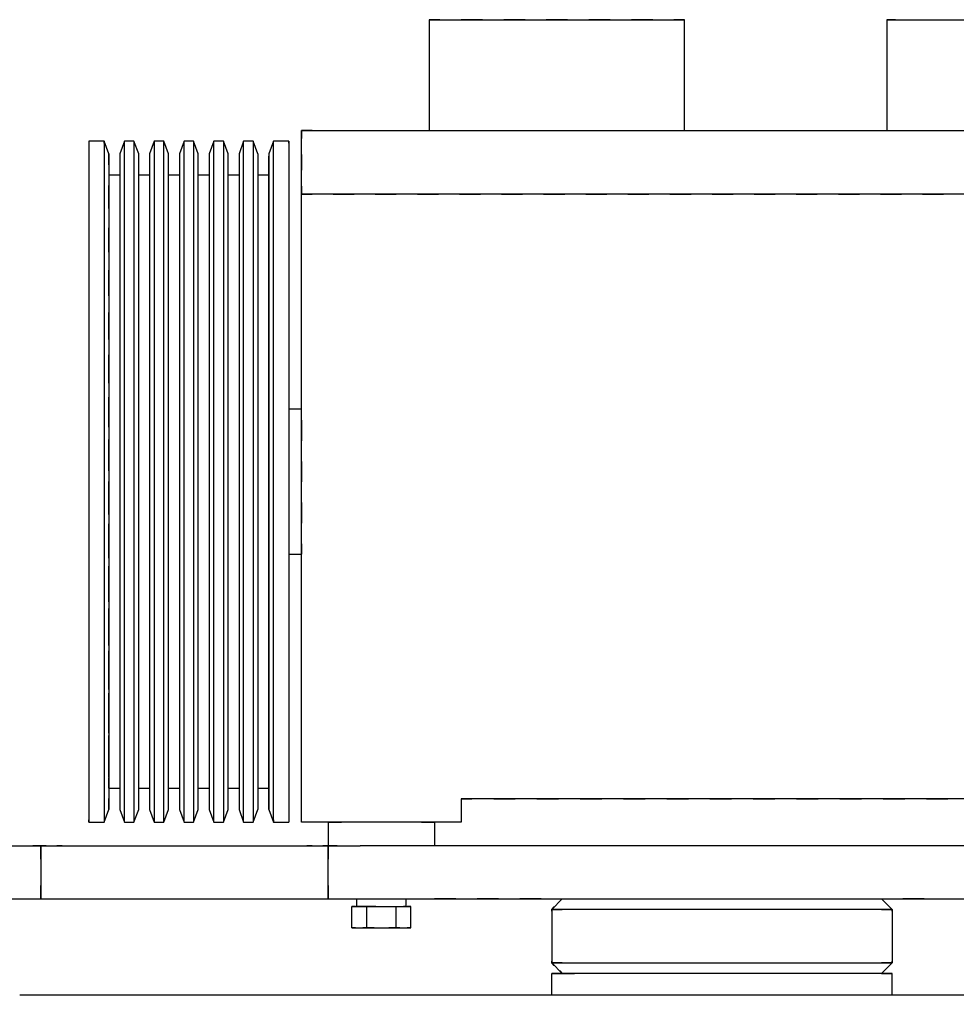
# Model space of a CAD drawing. Units: millimetres. Extents: x 0 to 1681, y -594 to 594.
# Drawn here: x 744 to 755, y 224 to 236 of the extents above; entities that cross this region are included whole.
import ezdxf

# ---------------------------------------------------------------- set-up
doc = ezdxf.new("R2010")
doc.units = ezdxf.units.MM

# ---------------------------------------------------------------- blocks, each defined once
blk = doc.blocks.new('балка')
at = {"color": 1, "linetype": 'Continuous'}
for p, q in [((15587.564, 437.949), (15587.564, 436.649)), ((15587.59, 437.949), (15587.564, 437.949)), ((15587.564, 437.949), (15587.593, 437.949)), ((15587.666, 437.949), (15587.59, 437.949)), ((15587.593, 437.949), (15587.679, 437.949)), ((15587.689, 437.949), (15587.666, 437.949)), ((15587.679, 437.949), (15587.817, 437.949)), ((15587.817, 437.949), (15588.004, 437.949)), ((15587.956, 437.949), (15587.939, 437.949)), ((15588.16, 437.949), (15587.956, 437.949)), ((15588.004, 437.949), (15588.231, 437.949)), ((15588.189, 437.949), (15588.16, 437.949)), ((15588.231, 437.949), (15588.49, 437.949)), ((15588.654, 437.949), (15588.439, 437.949)), ((15588.49, 437.949), (15588.772, 437.949)), ((15588.689, 437.949), (15588.654, 437.949)), ((15588.772, 437.949), (15589.064, 437.949)), ((15589.189, 437.949), (15588.939, 437.949)), ((15589.064, 437.949), (15589.357, 437.949)), ((15589.357, 437.949), (15589.638, 437.949)), ((15589.475, 437.949), (15589.439, 437.949)), ((15589.689, 437.949), (15589.475, 437.949)), ((15589.638, 437.949), (15589.898, 437.949)), ((15589.898, 437.949), (15590.125, 437.949)), ((15589.968, 437.949), (15589.939, 437.949)), ((15590.173, 437.949), (15589.968, 437.949)), ((15590.125, 437.949), (15590.312, 437.949)), ((15590.189, 437.949), (15590.173, 437.949)), ((15590.312, 437.949), (15590.45, 437.949)), ((15590.463, 437.949), (15590.439, 437.949)), ((15590.45, 437.949), (15590.536, 437.949)), ((15590.539, 437.949), (15590.463, 437.949)), ((15590.536, 437.949), (15590.564, 437.949)), ((15590.564, 437.949), (15590.539, 437.949)), ((15590.564, 436.649), (15590.564, 437.949)), ((15592.939, 437.949), (15592.939, 436.649)), ((15592.965, 437.949), (15592.939, 437.949)), ((15592.939, 437.949), (15592.968, 437.949)), ((15593.041, 437.949), (15592.965, 437.949)), ((15592.968, 437.949), (15595.939, 437.949)), ((15586.188, 436.649), (15586.064, 436.649)), ((15586.064, 436.649), (15597.439, 436.649)), ((15586.064, 436.649), (15586.064, 436.555)), ((15586.064, 435.899), (15586.064, 436.649)), ((15583.745, 436.524), (15583.564, 436.524)), ((15583.564, 436.524), (15583.564, 428.524)), ((15583.8, 436.374), (15583.745, 436.524)), ((15583.745, 436.497), (15583.745, 436.524)), ((15583.745, 436.524), (15583.745, 428.524)), ((15583.983, 436.524), (15583.929, 436.374)), ((15584.095, 436.524), (15583.983, 436.524)), ((15583.983, 428.524), (15583.983, 436.524)), ((15584.15, 436.374), (15584.095, 436.524)), ((15584.095, 436.524), (15584.095, 428.524)), ((15584.333, 436.524), (15584.279, 436.374)), ((15584.445, 436.524), (15584.333, 436.524)), ((15584.333, 436.524), (15584.333, 428.524)), ((15584.5, 436.374), (15584.445, 436.524)), ((15584.445, 428.524), (15584.445, 436.524)), ((15584.683, 436.524), (15584.629, 436.374)), ((15584.795, 436.524), (15584.683, 436.524)), ((15584.683, 428.524), (15584.683, 436.524)), ((15584.85, 436.374), (15584.795, 436.524)), ((15584.795, 436.524), (15584.795, 428.524)), ((15585.033, 436.524), (15584.979, 436.374)), ((15585.145, 436.524), (15585.033, 436.524)), ((15585.033, 428.524), (15585.033, 436.524)), ((15585.2, 436.374), (15585.145, 436.524)), ((15585.145, 436.524), (15585.145, 428.524)), ((15585.383, 436.524), (15585.329, 436.374)), ((15585.495, 436.524), (15585.383, 436.524)), ((15585.383, 428.524), (15585.383, 436.524)), ((15585.55, 436.374), (15585.495, 436.524)), ((15585.495, 436.524), (15585.495, 428.524)), ((15585.733, 436.524), (15585.679, 436.374)), ((15585.914, 436.524), (15585.733, 436.524)), ((15585.733, 428.524), (15585.733, 436.524)), ((15585.914, 436.497), (15585.914, 436.524)), ((15585.914, 436.524), (15585.914, 428.524)), ((15583.8, 436.374), (15583.8, 436.348)), ((15583.8, 436.348), (15583.8, 436.374)), ((15583.929, 436.374), (15583.929, 428.674)), ((15584.15, 428.674), (15584.15, 436.374)), ((15584.279, 436.374), (15584.279, 428.674)), ((15584.5, 428.674), (15584.5, 436.374)), ((15584.629, 436.374), (15584.629, 428.674)), ((15584.85, 428.674), (15584.85, 436.374)), ((15584.979, 436.374), (15584.979, 428.674)), ((15585.2, 428.674), (15585.2, 436.374)), ((15585.329, 436.374), (15585.329, 428.674)), ((15585.55, 436.374), (15585.55, 428.674)), ((15585.679, 436.374), (15585.679, 428.674)), ((15583.8, 436.348), (15583.8, 436.27)), ((15583.8, 436.27), (15583.8, 436.348)), ((15583.8, 436.27), (15583.8, 436.142)), ((15583.8, 436.245), (15583.8, 436.27)), ((15585.679, 428.674), (15585.679, 436.348)), ((15586.064, 436.367), (15586.064, 436.18)), ((15583.8, 436.142), (15583.8, 435.964)), ((15583.929, 436.124), (15583.8, 436.124)), ((15584.279, 436.124), (15584.15, 436.124)), ((15584.629, 436.124), (15584.5, 436.124)), ((15584.979, 436.124), (15584.85, 436.124)), ((15585.329, 436.124), (15585.2, 436.124)), ((15585.679, 436.124), (15585.55, 436.124)), ((15583.8, 435.89), (15583.8, 436)), ((15583.8, 436), (15583.8, 435.89)), ((15583.8, 435.964), (15583.8, 435.989)), ((15583.8, 435.964), (15583.8, 435.74)), ((15583.8, 435.74), (15583.8, 435.964)), ((15586.064, 435.992), (15586.064, 435.899)), ((15583.8, 435.751), (15583.8, 435.89)), ((15583.8, 435.89), (15583.8, 435.751)), ((15597.439, 435.899), (15586.064, 435.899)), ((15586.064, 428.524), (15586.064, 435.899)), ((15586.064, 435.776), (15586.064, 435.899)), ((15586.064, 435.899), (15586.188, 435.899)), ((15586.435, 435.899), (15586.683, 435.899)), ((15586.93, 435.899), (15587.177, 435.899)), ((15587.424, 435.899), (15587.672, 435.899)), ((15587.919, 435.899), (15588.166, 435.899)), ((15588.414, 435.899), (15588.661, 435.899)), ((15588.908, 435.899), (15589.155, 435.899)), ((15589.403, 435.899), (15589.65, 435.899)), ((15589.897, 435.899), (15590.145, 435.899)), ((15590.392, 435.899), (15590.639, 435.899)), ((15590.886, 435.899), (15591.134, 435.899)), ((15591.381, 435.899), (15591.628, 435.899)), ((15591.875, 435.899), (15592.123, 435.899)), ((15592.37, 435.899), (15592.617, 435.899)), ((15592.865, 435.899), (15593.112, 435.899)), ((15593.359, 435.899), (15593.606, 435.899)), ((15583.8, 435.74), (15583.8, 435.473)), ((15583.8, 435.732), (15583.8, 435.74)), ((15583.8, 435.486), (15583.8, 435.503)), ((15583.8, 435.503), (15583.8, 435.486)), ((15583.8, 435.255), (15583.8, 435.486)), ((15583.8, 435.486), (15583.8, 435.255)), ((15583.8, 435.473), (15583.8, 435.475)), ((15583.8, 435.473), (15583.8, 435.166)), ((15583.8, 435.219), (15583.8, 435.473)), ((15586.064, 435.284), (15586.064, 435.53)), ((15583.8, 435.166), (15583.8, 434.823)), ((15583.8, 434.911), (15583.8, 435.006)), ((15583.8, 435.006), (15583.8, 434.911)), ((15586.064, 434.792), (15586.064, 435.038)), ((15583.8, 434.823), (15583.8, 434.962)), ((15583.8, 434.758), (15583.8, 434.911)), ((15583.8, 434.911), (15583.8, 434.758)), ((15583.8, 434.823), (15583.8, 434.449)), ((15583.8, 434.705), (15583.8, 434.823)), ((15586.064, 434.301), (15586.064, 434.547)), ((15583.8, 434.262), (15583.8, 434.51)), ((15583.8, 434.51), (15583.8, 434.262)), ((15583.8, 434.449), (15583.8, 434.049)), ((15583.8, 434.192), (15583.8, 434.449)), ((15583.8, 434.049), (15583.8, 433.628)), ((15583.8, 433.8), (15583.8, 434.013)), ((15583.8, 434.013), (15583.8, 433.8)), ((15586.064, 433.809), (15586.064, 434.055)), ((15583.8, 433.679), (15583.8, 433.935)), ((15583.8, 433.765), (15583.8, 433.8)), ((15583.8, 433.8), (15583.8, 433.765)), ((15583.8, 433.628), (15583.8, 433.192)), ((15583.8, 433.385), (15583.8, 433.517)), ((15583.8, 433.517), (15583.8, 433.385)), ((15586.064, 433.317), (15586.064, 433.563)), ((15583.8, 433.192), (15583.8, 433.422)), ((15583.8, 433.269), (15583.8, 433.385)), ((15583.8, 433.385), (15583.8, 433.269)), ((15586.064, 433.374), (15585.914, 433.374)), ((15583.8, 433.192), (15583.8, 432.748)), ((15583.8, 433.165), (15583.8, 433.192)), ((15586.064, 433.211), (15586.064, 433.246)), ((15586.064, 433.246), (15586.064, 433.211)), ((15586.064, 433.066), (15586.064, 433.211)), ((15586.064, 433.211), (15586.064, 433.066)), ((15583.8, 432.958), (15583.8, 433.02)), ((15583.8, 433.02), (15583.8, 432.958)), ((15586.064, 432.826), (15586.064, 433.072)), ((15586.064, 433.004), (15586.064, 433.066)), ((15586.064, 433.066), (15586.064, 433.004)), ((15583.8, 432.772), (15583.8, 432.958)), ((15583.8, 432.958), (15583.8, 432.772)), ((15583.8, 432.748), (15583.8, 432.909)), ((15583.8, 432.748), (15583.8, 432.3)), ((15583.8, 432.652), (15583.8, 432.748)), ((15586.064, 432.683), (15586.064, 432.762)), ((15586.064, 432.762), (15586.064, 432.683)), ((15586.064, 432.52), (15586.064, 432.683)), ((15586.064, 432.683), (15586.064, 432.52)), ((15586.064, 432.334), (15586.064, 432.58)), ((15583.8, 432.275), (15583.8, 432.524)), ((15583.8, 432.524), (15583.8, 432.275)), ((15583.8, 432.3), (15583.8, 432.395)), ((15583.8, 432.3), (15583.8, 431.855)), ((15583.8, 432.139), (15583.8, 432.3)), ((15586.064, 432.261), (15586.064, 432.278)), ((15586.064, 432.278), (15586.064, 432.261)), ((15586.064, 432.068), (15586.064, 432.261)), ((15586.064, 432.261), (15586.064, 432.068)), ((15583.8, 431.779), (15583.8, 432.027)), ((15583.8, 432.027), (15583.8, 431.779)), ((15586.064, 431.842), (15586.064, 432.088)), ((15586.064, 432.037), (15586.064, 432.068)), ((15586.064, 432.068), (15586.064, 432.037)), ((15583.8, 431.855), (15583.8, 431.882)), ((15583.8, 431.855), (15583.8, 431.42)), ((15583.8, 431.625), (15583.8, 431.855)), ((15586.064, 431.779), (15586.064, 431.795)), ((15586.064, 431.795), (15586.064, 431.779)), ((15586.064, 431.7), (15586.064, 431.779)), ((15586.064, 431.779), (15586.064, 431.7)), ((15585.914, 431.674), (15586.064, 431.674)), ((15586.064, 431.674), (15586.064, 431.7)), ((15586.064, 431.7), (15586.064, 431.674)), ((15583.8, 431.282), (15583.8, 431.531)), ((15583.8, 431.531), (15583.8, 431.282)), ((15586.064, 431.351), (15586.064, 431.597)), ((15583.8, 431.42), (15583.8, 430.999)), ((15583.8, 431.112), (15583.8, 431.369)), ((15586.064, 430.859), (15586.064, 431.105)), ((15583.8, 430.851), (15583.8, 431.034)), ((15583.8, 431.034), (15583.8, 430.851)), ((15583.8, 430.999), (15583.8, 430.599)), ((15583.8, 430.599), (15583.8, 430.855)), ((15583.8, 430.786), (15583.8, 430.851)), ((15583.8, 430.851), (15583.8, 430.786)), ((15583.8, 430.599), (15583.8, 430.225)), ((15586.064, 430.367), (15586.064, 430.613)), ((15583.8, 430.479), (15583.8, 430.538)), ((15583.8, 430.538), (15583.8, 430.479)), ((15583.8, 430.289), (15583.8, 430.479)), ((15583.8, 430.479), (15583.8, 430.289)), ((15583.8, 430.225), (15583.8, 430.342)), ((15583.8, 430.225), (15583.8, 429.882)), ((15583.8, 430.085), (15583.8, 430.225)), ((15583.8, 429.829), (15583.8, 430.041)), ((15583.8, 430.041), (15583.8, 429.829)), ((15586.064, 429.876), (15586.064, 430.122)), ((15583.8, 429.882), (15583.8, 429.574)), ((15583.8, 429.574), (15583.8, 429.829)), ((15583.8, 429.793), (15583.8, 429.829)), ((15583.8, 429.829), (15583.8, 429.793)), ((15583.8, 429.574), (15583.8, 429.307)), ((15583.8, 429.572), (15583.8, 429.574)), ((15586.064, 429.384), (15586.064, 429.63)), ((15583.8, 429.336), (15583.8, 429.544)), ((15583.8, 429.544), (15583.8, 429.336)), ((15583.8, 429.296), (15583.8, 429.336)), ((15583.8, 429.336), (15583.8, 429.296)), ((15583.8, 429.307), (15583.8, 429.315)), ((15583.8, 429.307), (15583.8, 429.083)), ((15583.8, 429.083), (15583.8, 429.307)), ((15586.064, 428.892), (15586.064, 429.138)), ((15583.8, 429.083), (15583.8, 428.906)), ((15583.8, 429.059), (15583.8, 429.083)), ((15583.8, 429.028), (15583.8, 429.048)), ((15583.8, 429.048), (15583.8, 429.028)), ((15583.8, 428.95), (15583.8, 429.028)), ((15583.8, 429.028), (15583.8, 428.95)), ((15583.8, 428.924), (15583.8, 428.95)), ((15583.8, 428.95), (15583.8, 428.924)), ((15583.8, 428.924), (15583.929, 428.924)), ((15583.8, 428.906), (15583.8, 428.778)), ((15584.15, 428.924), (15584.279, 428.924)), ((15584.5, 428.924), (15584.629, 428.924)), ((15584.85, 428.924), (15584.979, 428.924)), ((15585.2, 428.924), (15585.329, 428.924)), ((15585.55, 428.924), (15585.679, 428.924)), ((15583.8, 428.778), (15583.8, 428.802)), ((15583.8, 428.778), (15583.8, 428.7)), ((15583.8, 428.7), (15583.8, 428.778)), ((15587.939, 428.799), (15587.939, 428.73)), ((15587.939, 428.799), (15587.939, 428.524)), ((15595.564, 428.799), (15587.939, 428.799)), ((15587.939, 428.799), (15588.066, 428.799)), ((15588.321, 428.799), (15588.575, 428.799)), ((15588.829, 428.799), (15589.083, 428.799)), ((15589.337, 428.799), (15589.591, 428.799)), ((15589.846, 428.799), (15590.1, 428.799)), ((15590.354, 428.799), (15590.608, 428.799)), ((15590.862, 428.799), (15591.116, 428.799)), ((15591.371, 428.799), (15591.625, 428.799)), ((15591.879, 428.799), (15592.133, 428.799)), ((15592.387, 428.799), (15592.641, 428.799)), ((15592.896, 428.799), (15593.15, 428.799)), ((15593.404, 428.799), (15593.658, 428.799)), ((15583.745, 428.524), (15583.8, 428.674)), ((15583.8, 428.7), (15583.8, 428.674)), ((15583.8, 428.674), (15583.8, 428.7)), ((15583.929, 428.674), (15583.983, 428.524)), ((15584.095, 428.524), (15584.15, 428.674)), ((15584.279, 428.674), (15584.333, 428.524)), ((15584.445, 428.524), (15584.5, 428.674)), ((15584.629, 428.674), (15584.683, 428.524)), ((15584.795, 428.524), (15584.85, 428.674)), ((15584.979, 428.674), (15585.033, 428.524)), ((15585.145, 428.524), (15585.2, 428.674)), ((15585.329, 428.674), (15585.383, 428.524)), ((15585.495, 428.524), (15585.55, 428.674)), ((15585.679, 428.674), (15585.679, 428.7)), ((15585.679, 428.7), (15585.679, 428.674)), ((15585.679, 428.674), (15585.733, 428.524)), ((15586.064, 428.524), (15586.064, 428.647)), ((15583.564, 428.524), (15583.564, 428.551)), ((15583.564, 428.524), (15583.745, 428.524)), ((15583.983, 428.524), (15584.095, 428.524)), ((15584.333, 428.524), (15584.445, 428.524)), ((15584.683, 428.524), (15584.795, 428.524)), ((15585.033, 428.524), (15585.145, 428.524)), ((15585.383, 428.524), (15585.495, 428.524)), ((15585.733, 428.551), (15585.733, 428.524)), ((15585.733, 428.524), (15585.914, 428.524)), ((15587.939, 428.524), (15586.064, 428.524)), ((15586.182, 428.524), (15586.064, 428.524)), ((15586.377, 428.524), (15586.533, 428.524)), ((15586.533, 428.524), (15586.377, 428.524)), ((15586.377, 428.524), (15586.377, 428.455)), ((15586.377, 428.524), (15586.377, 428.249)), ((15586.481, 428.524), (15586.377, 428.524)), ((15586.377, 428.524), (15586.533, 428.524)), ((15586.377, 428.524), (15586.377, 428.455)), ((15586.377, 428.524), (15586.377, 428.455)), ((15586.65, 428.524), (15586.416, 428.524)), ((15587.588, 428.524), (15587.353, 428.524)), ((15587.471, 428.524), (15587.627, 428.524)), ((15587.627, 428.524), (15587.471, 428.524)), ((15587.471, 428.524), (15587.627, 428.524)), ((15587.627, 428.524), (15587.523, 428.524)), ((15587.627, 428.524), (15587.627, 428.455)), ((15587.627, 428.524), (15587.627, 428.249)), ((15587.627, 428.524), (15587.627, 428.455)), ((15587.627, 428.524), (15587.627, 428.455)), ((15587.939, 428.524), (15587.822, 428.524)), ((15587.939, 428.592), (15587.939, 428.524)), ((15586.377, 428.317), (15586.377, 428.249)), ((15586.377, 428.317), (15586.377, 428.249)), ((15586.377, 428.317), (15586.377, 428.249)), ((15582.627, 428.249), (15583.002, 428.249)), ((15583.002, 428.249), (15582.908, 428.249)), ((15583.002, 428.249), (15583.035, 428.249)), ((15583.035, 428.249), (15583.002, 428.249)), ((15583.002, 428.092), (15583.002, 428.249)), ((15583.002, 428.249), (15583.002, 428.092)), ((15583.002, 428.249), (15583.002, 427.624)), ((15583.002, 428.092), (15583.002, 428.249)), ((15583.035, 428.249), (15583.127, 428.249)), ((15583.064, 428.249), (15583.035, 428.249)), ((15583.127, 428.249), (15583.252, 428.249)), ((15583.252, 428.249), (15583.189, 428.249)), ((15583.252, 428.249), (15586.127, 428.249)), ((15583.252, 428.249), (15583.372, 428.249)), ((15583.611, 428.249), (15583.851, 428.249)), ((15584.09, 428.249), (15584.33, 428.249)), ((15584.57, 428.249), (15584.809, 428.249)), ((15585.049, 428.249), (15585.288, 428.249)), ((15585.528, 428.249), (15585.767, 428.249)), ((15586.007, 428.249), (15586.127, 428.249)), ((15586.127, 428.249), (15586.252, 428.249)), ((15586.189, 428.249), (15586.127, 428.249)), ((15586.252, 428.249), (15586.343, 428.249)), ((15586.343, 428.249), (15586.314, 428.249)), ((15586.343, 428.249), (15586.377, 428.249)), ((15586.377, 428.249), (15586.343, 428.249)), ((15586.377, 428.249), (15586.752, 428.249)), ((15586.471, 428.249), (15586.377, 428.249)), ((15586.377, 428.249), (15586.377, 428.092)), ((15586.377, 428.092), (15586.377, 428.249)), ((15586.377, 427.624), (15586.377, 428.249)), ((15586.377, 428.249), (15586.377, 428.092)), ((15586.377, 428.249), (15586.481, 428.249)), ((15586.481, 428.249), (15586.377, 428.249)), ((15586.377, 428.249), (15586.481, 428.249)), ((15586.481, 428.249), (15586.377, 428.249)), ((15596.752, 428.249), (15586.752, 428.249)), ((15583.002, 427.624), (15583.002, 427.78)), ((15583.002, 427.78), (15583.002, 427.624)), ((15583.002, 427.624), (15583.002, 427.78)), ((15586.377, 427.78), (15586.377, 427.624)), ((15586.377, 427.624), (15586.377, 427.78)), ((15586.377, 427.78), (15586.377, 427.624)), ((15578.877, 427.624), (15596.752, 427.624)), ((15586.711, 427.624), (15586.711, 427.536)), ((15587.293, 427.536), (15587.293, 427.624)), ((15587.877, 427.624), (15587.627, 427.624)), ((15588.377, 427.624), (15588.127, 427.624)), ((15588.877, 427.624), (15588.627, 427.624)), ((15589.002, 427.499), (15589.127, 427.624)), ((15593.002, 427.499), (15592.877, 427.624)), ((15593.377, 427.624), (15593.127, 427.624)), ((15586.655, 427.536), (15586.829, 427.536)), ((15586.699, 427.536), (15586.655, 427.536)), ((15586.655, 427.286), (15586.655, 427.536)), ((15586.699, 427.536), (15586.655, 427.536)), ((15586.655, 427.536), (15586.699, 427.536)), ((15586.655, 427.474), (15586.655, 427.536)), ((15586.711, 427.558), (15586.711, 427.536)), ((15586.758, 427.536), (15586.714, 427.536)), ((15586.714, 427.536), (15586.72, 427.536)), ((15586.758, 427.536), (15586.714, 427.536)), ((15586.714, 427.536), (15586.72, 427.536)), ((15586.72, 427.536), (15586.775, 427.536)), ((15586.72, 427.536), (15586.775, 427.536)), ((15586.844, 427.536), (15586.758, 427.536)), ((15586.844, 427.536), (15586.758, 427.536)), ((15586.829, 427.536), (15587.175, 427.536)), ((15586.915, 427.536), (15586.829, 427.536)), ((15586.829, 427.286), (15586.829, 427.536)), ((15586.915, 427.536), (15586.829, 427.536)), ((15586.829, 427.536), (15586.915, 427.536)), ((15586.934, 427.536), (15586.9, 427.536)), ((15586.934, 427.536), (15586.9, 427.536)), ((15586.935, 427.536), (15586.902, 427.536)), ((15586.935, 427.536), (15586.902, 427.536)), ((15586.934, 427.536), (15587.002, 427.536)), ((15586.934, 427.536), (15587.002, 427.536)), ((15586.935, 427.536), (15587.002, 427.536)), ((15586.935, 427.536), (15587.002, 427.536)), ((15587.002, 427.536), (15587.069, 427.536)), ((15587.002, 427.536), (15587.069, 427.536)), ((15587.002, 427.536), (15587.07, 427.536)), ((15587.002, 427.536), (15587.07, 427.536)), ((15587.175, 427.536), (15587.348, 427.536)), ((15587.175, 427.286), (15587.175, 427.536)), ((15587.293, 427.536), (15587.262, 427.536)), ((15587.293, 427.536), (15587.262, 427.536)), ((15587.274, 427.536), (15587.293, 427.536)), ((15587.274, 427.536), (15587.293, 427.536)), ((15587.293, 427.536), (15587.293, 427.558)), ((15587.348, 427.536), (15587.305, 427.536)), ((15587.305, 427.536), (15587.348, 427.536)), ((15587.348, 427.536), (15587.305, 427.536)), ((15587.348, 427.286), (15587.348, 427.536)), ((15587.348, 427.474), (15587.348, 427.536)), ((15589.033, 427.53), (15589.002, 427.499)), ((15589.033, 427.53), (15589.002, 427.499)), ((15589.033, 427.53), (15589.002, 427.499)), ((15589.002, 427.499), (15589.033, 427.53)), ((15589.002, 427.499), (15589.033, 427.53)), ((15589.033, 427.53), (15589.002, 427.499)), ((15589.002, 427.499), (15589.033, 427.53)), ((15589.002, 427.499), (15589.033, 427.53)), ((15589.002, 427.499), (15589.033, 427.53)), ((15589.033, 427.53), (15589.002, 427.499)), ((15589.002, 427.499), (15589.033, 427.53)), ((15589.033, 427.53), (15589.002, 427.499)), ((15589.002, 427.499), (15589.033, 427.53)), ((15589.033, 427.53), (15589.002, 427.499)), ((15589.002, 427.499), (15589.033, 427.53)), ((15589.033, 427.53), (15589.002, 427.499)), ((15589.002, 427.499), (15589.033, 427.53)), ((15589.033, 427.53), (15589.002, 427.499)), ((15589.002, 427.499), (15589.033, 427.53)), ((15589.033, 427.53), (15589.002, 427.499)), ((15589.033, 427.53), (15589.002, 427.499)), ((15589.002, 427.499), (15589.033, 427.53)), ((15589.033, 427.53), (15589.002, 427.499)), ((15589.002, 427.499), (15589.033, 427.53)), ((15589.033, 427.53), (15589.002, 427.499)), ((15589.002, 427.499), (15589.033, 427.53)), ((15589.002, 427.499), (15589.033, 427.53)), ((15589.033, 427.53), (15589.002, 427.499)), ((15589.002, 427.499), (15589.033, 427.53)), ((15589.033, 427.53), (15589.002, 427.499)), ((15589.002, 427.499), (15589.033, 427.53)), ((15589.033, 427.53), (15589.002, 427.499)), ((15589.002, 427.499), (15589.033, 427.53)), ((15589.033, 427.53), (15589.002, 427.499)), ((15589.002, 427.499), (15589.033, 427.53)), ((15589.033, 427.53), (15589.002, 427.499)), ((15589.002, 427.499), (15589.033, 427.53)), ((15589.033, 427.53), (15589.002, 427.499)), ((15589.033, 427.53), (15589.002, 427.499)), ((15589.002, 427.499), (15589.002, 427.48)), ((15589.002, 427.499), (15589.002, 427.48)), ((15589.002, 427.499), (15589.002, 427.48)), ((15589.002, 427.499), (15589.002, 427.342)), ((15589.002, 427.499), (15589.002, 427.342)), ((15589.002, 427.48), (15589.002, 427.499)), ((15589.002, 427.499), (15589.002, 427.48)), ((15589.002, 427.48), (15589.002, 427.499)), ((15589.002, 427.499), (15589.002, 427.48)), ((15589.002, 427.48), (15589.002, 427.499)), ((15589.002, 427.499), (15589.002, 427.48)), ((15589.002, 427.48), (15589.002, 427.499)), ((15589.002, 427.499), (15589.002, 427.48)), ((15589.002, 427.48), (15589.002, 427.499)), ((15589.002, 427.499), (15589.002, 427.48)), ((15589.002, 427.48), (15589.002, 427.499)), ((15589.002, 427.48), (15589.002, 427.499)), ((15589.002, 427.48), (15589.002, 427.499)), ((15589.002, 427.499), (15589.002, 427.48)), ((15589.002, 427.48), (15589.002, 427.499)), ((15589.127, 427.499), (15589.002, 427.499)), ((15589.002, 427.499), (15589.127, 427.499)), ((15589.002, 427.499), (15589.002, 427.48)), ((15589.002, 427.499), (15589.002, 427.342)), ((15589.002, 427.499), (15589.127, 427.499)), ((15589.002, 427.48), (15589.002, 427.499)), ((15589.002, 427.499), (15589.002, 427.48)), ((15589.002, 427.48), (15589.002, 427.499)), ((15589.002, 427.499), (15589.002, 427.48)), ((15589.002, 427.48), (15589.002, 427.499)), ((15589.002, 427.48), (15589.002, 427.499)), ((15589.002, 427.499), (15589.002, 427.48)), ((15589.002, 427.48), (15589.002, 427.499)), ((15589.002, 427.499), (15589.002, 427.48)), ((15589.002, 427.48), (15589.002, 427.499)), ((15589.002, 427.499), (15589.002, 427.48)), ((15589.002, 427.48), (15589.002, 427.499)), ((15589.002, 427.499), (15589.002, 427.48)), ((15589.002, 427.48), (15589.002, 427.499)), ((15589.002, 427.499), (15589.002, 427.48)), ((15589.002, 427.48), (15589.002, 427.499)), ((15589.002, 427.499), (15589.002, 427.48)), ((15589.002, 427.499), (15589.002, 426.874)), ((15593.002, 427.499), (15589.002, 427.499)), ((15593.002, 427.499), (15592.877, 427.499)), ((15592.877, 427.499), (15593.002, 427.499)), ((15592.877, 427.499), (15593.002, 427.499)), ((15592.971, 427.53), (15593.002, 427.499)), ((15593.002, 427.499), (15592.971, 427.53)), ((15593.002, 427.499), (15592.971, 427.53)), ((15592.971, 427.53), (15593.002, 427.499)), ((15593.002, 427.499), (15592.971, 427.53)), ((15592.971, 427.53), (15593.002, 427.499)), ((15593.002, 427.499), (15592.971, 427.53)), ((15593.002, 427.499), (15592.971, 427.53)), ((15592.971, 427.53), (15593.002, 427.499)), ((15593.002, 427.499), (15592.971, 427.53)), ((15592.971, 427.53), (15593.002, 427.499)), ((15593.002, 427.499), (15592.971, 427.53)), ((15592.971, 427.53), (15593.002, 427.499)), ((15593.002, 427.499), (15592.971, 427.53)), ((15592.971, 427.53), (15593.002, 427.499)), ((15593.002, 427.499), (15592.971, 427.53)), ((15592.971, 427.53), (15593.002, 427.499)), ((15593.002, 427.499), (15592.971, 427.53)), ((15592.971, 427.53), (15593.002, 427.499)), ((15592.971, 427.53), (15593.002, 427.499)), ((15592.971, 427.53), (15593.002, 427.499)), ((15592.971, 427.53), (15593.002, 427.499)), ((15592.971, 427.53), (15593.002, 427.499)), ((15593.002, 427.499), (15592.971, 427.53)), ((15592.971, 427.53), (15593.002, 427.499)), ((15593.002, 427.499), (15592.971, 427.53)), ((15593.002, 427.499), (15592.971, 427.53)), ((15593.002, 427.499), (15592.971, 427.53)), ((15592.971, 427.53), (15593.002, 427.499)), ((15593.002, 427.499), (15592.971, 427.53)), ((15592.971, 427.53), (15593.002, 427.499)), ((15593.002, 427.499), (15592.971, 427.53)), ((15592.971, 427.53), (15593.002, 427.499)), ((15593.002, 427.499), (15592.971, 427.53)), ((15592.971, 427.53), (15593.002, 427.499)), ((15593.002, 427.499), (15592.971, 427.53)), ((15592.971, 427.53), (15593.002, 427.499)), ((15593.002, 427.499), (15592.971, 427.53)), ((15592.971, 427.53), (15593.002, 427.499)), ((15593.002, 427.499), (15593.002, 427.48)), ((15593.002, 427.499), (15593.002, 427.342)), ((15593.002, 427.48), (15593.002, 427.499)), ((15593.002, 427.499), (15593.002, 427.48)), ((15593.002, 427.48), (15593.002, 427.499)), ((15593.002, 427.499), (15593.002, 427.48)), ((15593.002, 427.48), (15593.002, 427.499)), ((15593.002, 427.48), (15593.002, 427.499)), ((15593.002, 427.48), (15593.002, 427.499)), ((15593.002, 427.499), (15593.002, 427.48)), ((15593.002, 427.48), (15593.002, 427.499)), ((15593.002, 427.499), (15593.002, 427.48)), ((15593.002, 427.48), (15593.002, 427.499)), ((15593.002, 427.499), (15593.002, 427.48)), ((15593.002, 427.48), (15593.002, 427.499)), ((15593.002, 427.499), (15593.002, 427.48)), ((15593.002, 427.48), (15593.002, 427.499)), ((15593.002, 427.499), (15593.002, 427.48)), ((15593.002, 427.499), (15593.002, 427.48)), ((15593.002, 427.499), (15593.002, 427.342)), ((15593.002, 427.499), (15593.002, 427.48)), ((15593.002, 427.499), (15593.002, 427.48)), ((15593.002, 427.499), (15593.002, 427.48)), ((15593.002, 427.499), (15593.002, 426.874)), ((15593.002, 427.499), (15593.002, 427.342)), ((15593.002, 427.48), (15593.002, 427.499)), ((15593.002, 427.499), (15593.002, 427.48)), ((15593.002, 427.48), (15593.002, 427.499)), ((15593.002, 427.499), (15593.002, 427.48)), ((15593.002, 427.48), (15593.002, 427.499)), ((15593.002, 427.499), (15593.002, 427.48)), ((15593.002, 427.48), (15593.002, 427.499)), ((15593.002, 427.499), (15593.002, 427.48)), ((15593.002, 427.48), (15593.002, 427.499)), ((15593.002, 427.499), (15593.002, 427.48)), ((15593.002, 427.48), (15593.002, 427.499)), ((15593.002, 427.48), (15593.002, 427.499)), ((15593.002, 427.48), (15593.002, 427.499)), ((15593.002, 427.499), (15593.002, 427.48)), ((15593.002, 427.48), (15593.002, 427.499)), ((15586.655, 427.286), (15586.655, 427.349)), ((15586.699, 427.286), (15586.655, 427.286)), ((15586.655, 427.286), (15586.829, 427.286)), ((15586.699, 427.286), (15586.655, 427.286)), ((15586.655, 427.286), (15586.699, 427.286)), ((15586.829, 427.286), (15586.785, 427.286)), ((15586.829, 427.286), (15586.785, 427.286)), ((15586.785, 427.286), (15586.829, 427.286)), ((15586.829, 427.286), (15586.829, 427.349)), ((15586.829, 427.286), (15586.829, 427.349)), ((15586.829, 427.286), (15586.829, 427.349)), ((15586.829, 427.286), (15587.175, 427.286)), ((15586.915, 427.286), (15586.829, 427.286)), ((15586.915, 427.286), (15586.829, 427.286)), ((15586.829, 427.286), (15586.915, 427.286)), ((15587.175, 427.286), (15587.088, 427.286)), ((15587.175, 427.286), (15587.088, 427.286)), ((15587.088, 427.286), (15587.175, 427.286)), ((15587.175, 427.286), (15587.175, 427.349)), ((15587.175, 427.286), (15587.175, 427.349)), ((15587.175, 427.286), (15587.175, 427.349)), ((15587.175, 427.286), (15587.348, 427.286)), ((15587.218, 427.286), (15587.175, 427.286)), ((15587.175, 427.286), (15587.218, 427.286)), ((15587.218, 427.286), (15587.175, 427.286)), ((15587.348, 427.286), (15587.305, 427.286)), ((15587.305, 427.286), (15587.348, 427.286)), ((15587.348, 427.286), (15587.305, 427.286)), ((15587.348, 427.286), (15587.348, 427.349)), ((15589.002, 427.03), (15589.002, 426.874)), ((15589.002, 427.03), (15589.002, 426.874)), ((15589.002, 427.03), (15589.002, 426.874)), ((15593.002, 427.03), (15593.002, 426.874)), ((15593.002, 427.03), (15593.002, 426.874)), ((15593.002, 427.03), (15593.002, 426.874)), ((15589.002, 426.874), (15589.002, 426.892)), ((15589.002, 426.874), (15589.002, 426.892)), ((15589.002, 426.874), (15589.002, 426.892)), ((15589.002, 426.874), (15589.002, 426.892)), ((15589.002, 426.874), (15589.002, 426.892)), ((15589.002, 426.874), (15589.002, 426.892)), ((15589.002, 426.874), (15589.002, 426.892)), ((15589.002, 426.874), (15589.002, 426.892)), ((15589.002, 426.874), (15589.002, 426.892)), ((15589.002, 426.874), (15589.002, 426.892)), ((15589.002, 426.874), (15589.002, 426.892)), ((15589.002, 426.874), (15589.002, 426.892)), ((15589.002, 426.874), (15589.002, 426.892)), ((15589.002, 426.874), (15589.002, 426.892)), ((15589.002, 426.874), (15589.002, 426.892)), ((15589.002, 426.874), (15589.002, 426.892)), ((15589.002, 426.892), (15589.002, 426.874)), ((15589.002, 426.892), (15589.002, 426.874)), ((15589.002, 426.892), (15589.002, 426.874)), ((15589.002, 426.874), (15589.002, 426.892)), ((15589.002, 426.892), (15589.002, 426.874)), ((15589.002, 426.874), (15589.002, 426.892)), ((15589.002, 426.892), (15589.002, 426.874)), ((15589.002, 426.874), (15589.002, 426.892)), ((15589.002, 426.892), (15589.002, 426.874)), ((15589.002, 426.874), (15589.002, 426.892)), ((15589.002, 426.892), (15589.002, 426.874)), ((15589.002, 426.874), (15589.002, 426.892)), ((15589.002, 426.874), (15589.002, 426.892)), ((15589.002, 426.874), (15589.002, 426.892)), ((15589.002, 426.892), (15589.002, 426.874)), ((15589.002, 426.874), (15589.002, 426.892)), ((15593.002, 426.892), (15593.002, 426.874)), ((15593.002, 426.892), (15593.002, 426.874)), ((15593.002, 426.892), (15593.002, 426.874)), ((15593.002, 426.874), (15593.002, 426.892)), ((15593.002, 426.892), (15593.002, 426.874)), ((15593.002, 426.874), (15593.002, 426.892)), ((15593.002, 426.892), (15593.002, 426.874)), ((15593.002, 426.874), (15593.002, 426.892)), ((15593.002, 426.892), (15593.002, 426.874)), ((15593.002, 426.874), (15593.002, 426.892)), ((15593.002, 426.892), (15593.002, 426.874)), ((15593.002, 426.874), (15593.002, 426.892)), ((15593.002, 426.874), (15593.002, 426.892)), ((15593.002, 426.874), (15593.002, 426.892)), ((15593.002, 426.892), (15593.002, 426.874)), ((15593.002, 426.874), (15593.002, 426.892)), ((15593.002, 426.874), (15593.002, 426.892)), ((15593.002, 426.874), (15593.002, 426.892)), ((15593.002, 426.874), (15593.002, 426.892)), ((15593.002, 426.874), (15593.002, 426.892)), ((15593.002, 426.874), (15593.002, 426.892)), ((15593.002, 426.874), (15593.002, 426.892)), ((15593.002, 426.874), (15593.002, 426.892)), ((15593.002, 426.874), (15593.002, 426.892)), ((15593.002, 426.874), (15593.002, 426.892)), ((15593.002, 426.874), (15593.002, 426.892)), ((15593.002, 426.874), (15593.002, 426.892)), ((15593.002, 426.874), (15593.002, 426.892)), ((15593.002, 426.874), (15593.002, 426.892)), ((15593.002, 426.874), (15593.002, 426.892)), ((15593.002, 426.874), (15593.002, 426.892)), ((15593.002, 426.874), (15593.002, 426.892)), ((15589.002, 426.874), (15589.033, 426.842)), ((15589.002, 426.874), (15589.033, 426.842)), ((15589.002, 426.874), (15589.033, 426.842)), ((15589.002, 426.874), (15589.033, 426.842)), ((15589.033, 426.842), (15589.002, 426.874)), ((15589.033, 426.842), (15589.002, 426.874)), ((15589.033, 426.842), (15589.002, 426.874)), ((15589.002, 426.874), (15589.033, 426.842)), ((15589.033, 426.842), (15589.002, 426.874)), ((15589.002, 426.874), (15589.033, 426.842)), ((15589.033, 426.842), (15589.002, 426.874)), ((15589.002, 426.874), (15589.033, 426.842)), ((15589.033, 426.842), (15589.002, 426.874)), ((15589.002, 426.874), (15589.033, 426.842)), ((15589.033, 426.842), (15589.002, 426.874)), ((15589.002, 426.874), (15589.033, 426.842)), ((15589.002, 426.874), (15589.127, 426.874)), ((15589.127, 426.874), (15589.002, 426.874)), ((15589.033, 426.842), (15589.002, 426.874)), ((15589.002, 426.874), (15589.033, 426.842)), ((15589.002, 426.874), (15589.033, 426.842)), ((15589.002, 426.874), (15589.033, 426.842)), ((15589.033, 426.842), (15589.002, 426.874)), ((15589.127, 426.749), (15589.002, 426.874)), ((15589.002, 426.874), (15589.033, 426.842)), ((15589.033, 426.842), (15589.002, 426.874)), ((15589.033, 426.842), (15589.002, 426.874)), ((15589.033, 426.842), (15589.002, 426.874)), ((15589.002, 426.874), (15589.033, 426.842)), ((15589.033, 426.842), (15589.002, 426.874)), ((15589.002, 426.874), (15589.033, 426.842)), ((15589.033, 426.842), (15589.002, 426.874)), ((15589.002, 426.874), (15589.033, 426.842)), ((15589.033, 426.842), (15589.002, 426.874)), ((15589.002, 426.874), (15589.033, 426.842)), ((15589.033, 426.842), (15589.002, 426.874)), ((15589.127, 426.874), (15589.002, 426.874)), ((15589.002, 426.874), (15593.002, 426.874)), ((15589.002, 426.874), (15589.033, 426.842)), ((15589.033, 426.842), (15589.002, 426.874)), ((15589.096, 426.78), (15589.127, 426.749)), ((15589.096, 426.78), (15589.127, 426.749)), ((15589.096, 426.78), (15589.127, 426.749)), ((15589.096, 426.78), (15589.127, 426.749)), ((15589.127, 426.749), (15589.096, 426.78)), ((15589.127, 426.749), (15589.096, 426.78)), ((15589.127, 426.749), (15589.096, 426.78)), ((15589.096, 426.78), (15589.127, 426.749)), ((15589.127, 426.749), (15589.096, 426.78)), ((15589.096, 426.78), (15589.127, 426.749)), ((15589.127, 426.749), (15589.096, 426.78)), ((15589.096, 426.78), (15589.127, 426.749)), ((15589.127, 426.749), (15589.096, 426.78)), ((15589.096, 426.78), (15589.127, 426.749)), ((15589.127, 426.749), (15589.096, 426.78)), ((15589.096, 426.78), (15589.127, 426.749)), ((15589.127, 426.749), (15589.096, 426.78)), ((15589.096, 426.78), (15589.127, 426.749)), ((15589.096, 426.78), (15589.127, 426.749)), ((15589.096, 426.78), (15589.127, 426.749)), ((15589.127, 426.749), (15589.096, 426.78)), ((15589.096, 426.78), (15589.127, 426.749)), ((15589.127, 426.749), (15589.096, 426.78)), ((15589.127, 426.749), (15589.096, 426.78)), ((15589.127, 426.749), (15589.096, 426.78)), ((15589.096, 426.78), (15589.127, 426.749)), ((15589.127, 426.749), (15589.096, 426.78)), ((15589.096, 426.78), (15589.127, 426.749)), ((15589.127, 426.749), (15589.096, 426.78)), ((15589.096, 426.78), (15589.127, 426.749)), ((15589.127, 426.749), (15589.096, 426.78)), ((15589.096, 426.78), (15589.127, 426.749)), ((15589.127, 426.749), (15589.096, 426.78)), ((15589.096, 426.78), (15589.127, 426.749)), ((15589.127, 426.749), (15589.096, 426.78)), ((15592.877, 426.874), (15593.002, 426.874)), ((15593.002, 426.874), (15592.877, 426.874)), ((15593.002, 426.874), (15592.877, 426.749)), ((15593.002, 426.874), (15592.877, 426.874)), ((15593.002, 426.874), (15592.971, 426.842)), ((15593.002, 426.874), (15592.971, 426.842)), ((15592.971, 426.842), (15593.002, 426.874)), ((15592.971, 426.842), (15593.002, 426.874)), ((15593.002, 426.874), (15592.971, 426.842)), ((15592.971, 426.842), (15593.002, 426.874)), ((15592.971, 426.842), (15593.002, 426.874)), ((15592.971, 426.842), (15593.002, 426.874)), ((15593.002, 426.874), (15592.971, 426.842)), ((15592.971, 426.842), (15593.002, 426.874)), ((15593.002, 426.874), (15592.971, 426.842)), ((15592.971, 426.842), (15593.002, 426.874)), ((15593.002, 426.874), (15592.971, 426.842)), ((15592.971, 426.842), (15593.002, 426.874)), ((15593.002, 426.874), (15592.971, 426.842)), ((15592.971, 426.842), (15593.002, 426.874)), ((15593.002, 426.874), (15592.971, 426.842)), ((15592.971, 426.842), (15593.002, 426.874)), ((15593.002, 426.874), (15592.971, 426.842)), ((15593.002, 426.874), (15592.971, 426.842)), ((15592.971, 426.842), (15593.002, 426.874)), ((15593.002, 426.874), (15592.971, 426.842)), ((15592.971, 426.842), (15593.002, 426.874)), ((15592.971, 426.842), (15593.002, 426.874)), ((15593.002, 426.874), (15592.971, 426.842)), ((15592.971, 426.842), (15593.002, 426.874)), ((15593.002, 426.874), (15592.971, 426.842)), ((15592.971, 426.842), (15593.002, 426.874)), ((15593.002, 426.874), (15592.971, 426.842)), ((15592.971, 426.842), (15593.002, 426.874)), ((15593.002, 426.874), (15592.971, 426.842)), ((15592.971, 426.842), (15593.002, 426.874)), ((15593.002, 426.874), (15592.971, 426.842)), ((15592.971, 426.842), (15593.002, 426.874)), ((15593.002, 426.874), (15592.971, 426.842)), ((15593.002, 426.749), (15589.002, 426.749)), ((15589.002, 426.749), (15589.127, 426.749)), ((15589.002, 426.499), (15589.002, 426.749)), ((15589.002, 426.686), (15589.002, 426.749)), ((15589.127, 426.749), (15589.263, 426.749)), ((15589.127, 426.749), (15589.244, 426.749)), ((15589.127, 426.749), (15589.244, 426.749)), ((15589.127, 426.749), (15589.244, 426.749)), ((15589.127, 426.749), (15589.244, 426.749)), ((15589.127, 426.749), (15589.268, 426.749)), ((15589.127, 426.749), (15589.244, 426.749)), ((15589.127, 426.749), (15589.271, 426.749)), ((15589.127, 426.749), (15589.244, 426.749)), ((15589.127, 426.749), (15589.244, 426.749)), ((15589.127, 426.749), (15589.244, 426.749)), ((15589.127, 426.749), (15589.244, 426.749)), ((15589.127, 426.749), (15589.244, 426.749)), ((15589.127, 426.749), (15589.244, 426.749)), ((15589.127, 426.749), (15589.244, 426.749)), ((15589.127, 426.749), (15589.244, 426.749)), ((15589.127, 426.749), (15589.244, 426.749)), ((15589.244, 426.749), (15589.127, 426.749)), ((15589.268, 426.749), (15589.127, 426.749)), ((15589.263, 426.749), (15589.127, 426.749)), ((15589.271, 426.749), (15589.127, 426.749)), ((15589.244, 426.749), (15589.127, 426.749)), ((15592.877, 426.749), (15589.127, 426.749)), ((15589.244, 426.749), (15589.127, 426.749)), ((15589.244, 426.749), (15589.127, 426.749)), ((15589.244, 426.749), (15589.127, 426.749)), ((15589.244, 426.749), (15589.127, 426.749)), ((15589.244, 426.749), (15589.127, 426.749)), ((15589.244, 426.749), (15589.127, 426.749)), ((15589.244, 426.749), (15589.127, 426.749)), ((15589.244, 426.749), (15589.127, 426.749)), ((15589.244, 426.749), (15589.127, 426.749)), ((15589.244, 426.749), (15589.127, 426.749)), ((15589.244, 426.749), (15589.127, 426.749)), ((15589.244, 426.749), (15589.127, 426.749)), ((15589.127, 426.749), (15589.244, 426.749)), ((15592.877, 426.749), (15593.002, 426.749)), ((15593.002, 426.686), (15593.002, 426.749)), ((15593.002, 426.499), (15593.002, 426.749)), ((15582.752, 426.499), (15589.001, 426.499)), ((15589.002, 426.499), (15593.002, 426.499)), ((15593.002, 426.499), (15619.239, 426.499))]:
    blk.add_line(p, q, dxfattribs=at)

msp = doc.modelspace()

# ---------------------------------------------------------------- hatches: boundary and pattern name
h = msp.add_hatch()
h.set_pattern_fill('ANSI36', color=1, scale=0.5)
h.set_pattern_definition([(45, (-14843.396, -170.1232), (0.84189901, 3.08696304), [3.96875, -0.79375, 0, -0.79375])])
edge = h.paths.add_edge_path()
edge.add_spline(control_points=[(777.809218, 229.680687), (778.814237, 229.666114), (780.91009, 229.635723), (784.325153, 230.620444), (788.094729, 226.869665), (788.186358, 221.931963), (785.950348, 217.304604), (780.790184, 217.237113), (778.944468, 213.97539), (777.809218, 211.969195)], knot_values=[0, 0, 0, 0, 3.044468169, 6.348894811, 9.788246912, 17.054795948, 19.979104427, 23.98581904, 30.388115532, 30.388115532, 30.388115532, 30.388115532], degree=3, periodic=0)
edge.add_line((777.809218, 211.969195), (777.809218, 219.469191))
edge.add_line((777.809218, 219.469191), (784.364188, 219.469191))
edge.add_line((784.364188, 219.469191), (784.364188, 227.457913))
edge.add_line((784.364188, 227.457913), (777.809218, 227.457913))
edge.add_line((777.809218, 227.457913), (777.809218, 229.680687))
edge = h.paths.add_edge_path()
edge.add_line((714.309215, 229.680687), (714.309215, 227.457913))
edge.add_line((707.754245, 227.457913), (714.309215, 227.457913))
edge.add_spline(control_points=[(714.309215, 229.680687), (713.304221, 229.666213), (711.20842, 229.636029), (707.792932, 230.619078), (704.025706, 226.877531), (703.919584, 221.882887), (706.015358, 217.72192), (710.486861, 216.525889), (712.717501, 213.863197), (714.304181, 211.969195)], knot_values=[0, 0, 0, 0, 3.044468169, 6.348894811, 9.788246912, 17.054795948, 19.979104427, 22.908902157, 30.127745622, 30.127745622, 30.127745622, 30.127745622], degree=3, periodic=0)
edge.add_line((707.754245, 227.457913), (707.754245, 219.469191))
edge.add_line((707.754245, 219.469191), (714.309212, 219.464792))
edge.add_line((714.309215, 219.469191), (714.304181, 211.969195))

# ---------------------------------------------------------------- block references
msp.add_blockref('балка', (-14838.930134, -202.033949))

doc.saveas('drawing.dxf')
